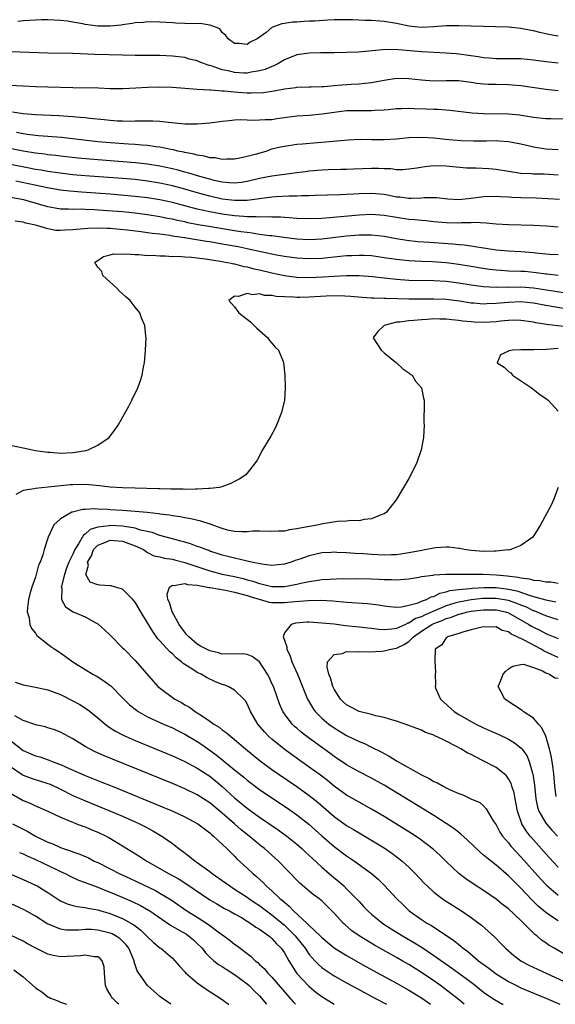
# Model space of a CAD drawing. Units: inches. Extents: x 2583000 to 2586000, y 1503000 to 1506000.
# Drawn here: x 2584062 to 2584149, y 1503000 to 1503158 of the extents above; entities that cross this region are included whole.
import ezdxf

# ---------------------------------------------------------------- set-up
doc = ezdxf.new("R2010")
doc.units = ezdxf.units.IN
doc.header["$MEASUREMENT"] = 0
doc.layers.add('LD25831503_2ft', color=103, linetype='Continuous')

msp = doc.modelspace()

# ---------------------------------------------------------------- linework, layer by layer
at = {"layer": 'LD25831503_2ft'}
for points, elevation in [([(2584149, 1503155.46), (2584147.68, 1503155.68), (2584147, 1503155.84), (2584146.03, 1503156.03), (2584145, 1503156.3), (2584144.39, 1503156.39), (2584143, 1503156.67), (2584141, 1503156.87), (2584138.94, 1503156.94), (2584137, 1503156.97), (2584133, 1503157.11), (2584131, 1503157.11), (2584129, 1503156.94), (2584127, 1503156.84), (2584125, 1503157.04), (2584123, 1503157.49), (2584121, 1503157.81), (2584119, 1503157.93), (2584117.95, 1503157.95), (2584115.96, 1503158.04), (2584115, 1503158.06), (2584113, 1503158.06), (2584111.98, 1503158.02), (2584109.87, 1503157.87), (2584109, 1503157.83), (2584108.19, 1503157.81), (2584107, 1503157.7), (2584106.32, 1503157.68), (2584105, 1503157.47), (2584104.57, 1503157.43), (2584103.41, 1503157), (2584103, 1503156.83), (2584102.05, 1503156.05), (2584100.6, 1503155), (2584099.51, 1503154.49), (2584099, 1503154.12), (2584097.73, 1503154.27), (2584097, 1503154.28), (2584095.97, 1503155), (2584095.57, 1503155.57), (2584095, 1503156.05), (2584094.6, 1503156.6), (2584093.68, 1503157), (2584093, 1503157.23), (2584091.47, 1503157.47), (2584090.6, 1503157.4), (2584089, 1503157.46), (2584087.55, 1503157.55), (2584087, 1503157.56), (2584085, 1503157.69), (2584083, 1503157.72), (2584082.36, 1503157.64), (2584081, 1503157.56), (2584080.55, 1503157.45), (2584079, 1503157.28), (2584078.77, 1503157.23), (2584077, 1503157.06), (2584075, 1503157.04), (2584073, 1503157.3), (2584072.6, 1503157.4), (2584071, 1503157.68), (2584070.16, 1503157.84), (2584069, 1503157.98), (2584068.01, 1503158.01), (2584067, 1503158.08), (2584065.96, 1503158.04), (2584065, 1503158.03), (2584064.05, 1503157.95), (2584063, 1503157.91), (2584062.18, 1503157.82)], 8900), ([(2584149, 1503151.13), (2584147, 1503151.31), (2584145, 1503151.59), (2584143, 1503151.81), (2584141, 1503151.81), (2584139, 1503151.78), (2584137.89, 1503151.89), (2584137, 1503151.97), (2584136.14, 1503152.13), (2584133, 1503152.56), (2584132.58, 1503152.58), (2584131, 1503152.73), (2584127, 1503152.93), (2584122.72, 1503153.28), (2584120.75, 1503153.25), (2584116.89, 1503152.89), (2584115, 1503152.8), (2584113, 1503152.77), (2584110.77, 1503152.77), (2584109, 1503152.72), (2584107, 1503152.42), (2584105, 1503151.62), (2584103.92, 1503151), (2584103.31, 1503150.69), (2584103, 1503150.59), (2584101.9, 1503150.1), (2584101, 1503149.85), (2584099.64, 1503149.64), (2584099, 1503149.5), (2584098.49, 1503149.51), (2584097, 1503149.6), (2584096.2, 1503149.8), (2584095, 1503150.06), (2584093.36, 1503150.64), (2584093, 1503150.73), (2584092.77, 1503150.77), (2584091.32, 1503151.32), (2584091, 1503151.47), (2584089.77, 1503151.77), (2584089, 1503152), (2584087, 1503152.25), (2584085, 1503152.33), (2584081, 1503152.33), (2584079, 1503152.37), (2584074.51, 1503152.51), (2584071, 1503152.64), (2584067, 1503152.71), (2584061, 1503152.9)], 8898), ([(2584059.63, 1503147.63), (2584063, 1503147.45), (2584065, 1503147.36), (2584067, 1503147.32), (2584071, 1503147.2), (2584075.13, 1503147.13), (2584077, 1503147.05), (2584079.02, 1503147.02), (2584081.13, 1503147.13), (2584083, 1503147.25), (2584085, 1503147.31), (2584087, 1503147.26), (2584089, 1503147.11), (2584091, 1503146.94), (2584093, 1503146.82), (2584093.17, 1503146.83), (2584095, 1503146.68), (2584095.32, 1503146.68), (2584097, 1503146.48), (2584097.54, 1503146.46), (2584099, 1503146.35), (2584099.68, 1503146.32), (2584101.62, 1503146.38), (2584103, 1503146.61), (2584103.35, 1503146.65), (2584105, 1503146.98), (2584106.81, 1503147.19), (2584107, 1503147.24), (2584109, 1503147.31), (2584109.3, 1503147.3), (2584111, 1503147.38), (2584111.38, 1503147.38), (2584113, 1503147.54), (2584113.56, 1503147.56), (2584115.72, 1503147.73), (2584117, 1503147.79), (2584117.92, 1503147.92), (2584119, 1503148.02), (2584121, 1503148.4), (2584123, 1503148.68), (2584125, 1503148.65), (2584127, 1503148.41), (2584128.31, 1503148.31), (2584129, 1503148.28), (2584131, 1503148.33), (2584132.32, 1503148.32), (2584133, 1503148.3), (2584135, 1503148.07), (2584135.92, 1503147.92), (2584137, 1503147.81), (2584137.75, 1503147.75), (2584139, 1503147.71), (2584141, 1503147.67), (2584141.64, 1503147.64), (2584143, 1503147.52), (2584147, 1503146.92), (2584149, 1503146.71)], 8896), ([(2584061.29, 1503143.29), (2584063, 1503143.03), (2584065, 1503142.86), (2584068.72, 1503142.72), (2584071, 1503142.56), (2584071.5, 1503142.5), (2584073, 1503142.38), (2584073.72, 1503142.28), (2584076.05, 1503142.05), (2584077, 1503141.93), (2584078.15, 1503141.85), (2584079, 1503141.82), (2584080.19, 1503141.81), (2584081, 1503141.84), (2584082.17, 1503141.83), (2584083, 1503141.87), (2584083.86, 1503141.86), (2584085, 1503141.77), (2584086.38, 1503141.62), (2584089, 1503141.37), (2584091, 1503141.34), (2584093, 1503141.51), (2584095, 1503141.78), (2584096.1, 1503141.9), (2584097, 1503141.98), (2584097.96, 1503142.04), (2584099, 1503142.03), (2584099.96, 1503141.96), (2584101, 1503141.99), (2584101.93, 1503142.07), (2584103, 1503142.08), (2584103.8, 1503142.2), (2584107, 1503142.63), (2584109, 1503142.78), (2584111.04, 1503142.96), (2584113, 1503143.25), (2584115, 1503143.48), (2584117.52, 1503143.52), (2584119, 1503143.48), (2584119.54, 1503143.54), (2584121, 1503143.6), (2584121.69, 1503143.69), (2584123, 1503143.82), (2584123.83, 1503143.83), (2584125, 1503143.88), (2584125.83, 1503143.83), (2584127.78, 1503143.78), (2584129, 1503143.73), (2584129.72, 1503143.72), (2584131.57, 1503143.57), (2584135.15, 1503143.15), (2584137, 1503143.02), (2584141, 1503142.96), (2584142.8, 1503142.8), (2584145, 1503142.45), (2584147, 1503142.21), (2584147.79, 1503142.21), (2584150.16, 1503142.16)], 8894), ([(2584149, 1503137.17), (2584147, 1503137.29), (2584145, 1503137.63), (2584144.17, 1503137.83), (2584143, 1503138.09), (2584141, 1503138.47), (2584139.44, 1503138.56), (2584139, 1503138.61), (2584137.43, 1503138.57), (2584137, 1503138.58), (2584135.43, 1503138.57), (2584133.34, 1503138.66), (2584130.86, 1503138.86), (2584129, 1503139.07), (2584127, 1503139.19), (2584125, 1503139.12), (2584123, 1503138.9), (2584121, 1503138.77), (2584119, 1503138.79), (2584117.17, 1503138.83), (2584115.26, 1503138.74), (2584111.59, 1503138.41), (2584110.29, 1503138.29), (2584107.88, 1503138.12), (2584107, 1503138.03), (2584105, 1503137.75), (2584104.38, 1503137.62), (2584102.78, 1503137.22), (2584102.16, 1503137), (2584100.5, 1503136.5), (2584099, 1503136.1), (2584097.83, 1503135.83), (2584097, 1503135.68), (2584095.68, 1503135.68), (2584095, 1503135.63), (2584093.88, 1503135.88), (2584093, 1503135.92), (2584092.17, 1503136.17), (2584091, 1503136.32), (2584090.49, 1503136.49), (2584089, 1503136.75), (2584088.81, 1503136.81), (2584087.85, 1503137), (2584087.18, 1503137.18), (2584086.77, 1503137.23), (2584085, 1503137.6), (2584084.33, 1503137.67), (2584083, 1503137.86), (2584082.08, 1503137.92), (2584081, 1503138.02), (2584079.92, 1503138.08), (2584077, 1503138.3), (2584075, 1503138.49), (2584069.16, 1503139.16), (2584065.46, 1503139.46), (2584065, 1503139.48), (2584063.67, 1503139.67), (2584063, 1503139.74), (2584061.96, 1503139.96)], 8892), ([(2584149, 1503133.14), (2584146.73, 1503133.27), (2584145, 1503133.28), (2584144.69, 1503133.31), (2584143, 1503133.39), (2584139, 1503134.04), (2584137.86, 1503134.14), (2584135.75, 1503134.25), (2584135, 1503134.22), (2584134.24, 1503134.24), (2584131.51, 1503134.49), (2584131, 1503134.55), (2584129, 1503134.6), (2584127.54, 1503134.46), (2584126.25, 1503134.25), (2584125, 1503134.06), (2584124.02, 1503133.98), (2584123, 1503134), (2584122.12, 1503134.12), (2584121, 1503134.13), (2584120.18, 1503134.18), (2584119, 1503134.19), (2584116.11, 1503134.11), (2584115, 1503134.05), (2584114.04, 1503134.04), (2584112.04, 1503133.96), (2584111, 1503133.93), (2584109, 1503133.75), (2584108.33, 1503133.67), (2584106.57, 1503133.43), (2584105, 1503133.24), (2584103, 1503132.97), (2584101, 1503132.58), (2584099, 1503132.09), (2584098.06, 1503131.94), (2584097, 1503131.83), (2584096.12, 1503131.88), (2584095, 1503132), (2584093.72, 1503132.28), (2584093, 1503132.46), (2584092.58, 1503132.58), (2584091.01, 1503133), (2584089.49, 1503133.49), (2584089, 1503133.61), (2584087.92, 1503133.92), (2584087, 1503134.15), (2584085, 1503134.59), (2584083, 1503134.9), (2584081.09, 1503135.09), (2584073.67, 1503135.67), (2584071.85, 1503135.85), (2584069, 1503136.15), (2584068.26, 1503136.26), (2584067, 1503136.38), (2584066.47, 1503136.47), (2584065, 1503136.63), (2584063, 1503136.95), (2584059, 1503137.77)], 8890), ([(2584149.2, 1503129.2), (2584147.34, 1503129.34), (2584145.44, 1503129.44), (2584143, 1503129.49), (2584141.54, 1503129.54), (2584141, 1503129.59), (2584139.65, 1503129.65), (2584139, 1503129.71), (2584137, 1503129.64), (2584135, 1503129.35), (2584133, 1503129.16), (2584131.28, 1503129.28), (2584129.47, 1503129.47), (2584129, 1503129.5), (2584127.47, 1503129.47), (2584127, 1503129.42), (2584125.4, 1503129.4), (2584125, 1503129.36), (2584123.57, 1503129.57), (2584123, 1503129.61), (2584121.85, 1503129.85), (2584121, 1503130), (2584119, 1503130.19), (2584117, 1503130.15), (2584116.08, 1503130.08), (2584115, 1503130.04), (2584113.98, 1503129.98), (2584109.87, 1503129.87), (2584109, 1503129.82), (2584107.79, 1503129.79), (2584107, 1503129.73), (2584105.73, 1503129.73), (2584103.63, 1503129.63), (2584103, 1503129.58), (2584099, 1503129.05), (2584097, 1503129.03), (2584095, 1503129.29), (2584093, 1503129.74), (2584092, 1503130), (2584090.43, 1503130.43), (2584089, 1503130.85), (2584087, 1503131.41), (2584085, 1503131.86), (2584083, 1503132.18), (2584081, 1503132.4), (2584079, 1503132.57), (2584073, 1503133), (2584071, 1503133.18), (2584068.52, 1503133.48), (2584067, 1503133.72), (2584065.91, 1503133.91), (2584065, 1503134.05), (2584063.72, 1503134.28), (2584059, 1503135.23)], 8888), ([(2584149, 1503124.75), (2584147.09, 1503124.91), (2584145, 1503125.05), (2584141, 1503125.13), (2584139, 1503125.28), (2584137.43, 1503125.43), (2584135.5, 1503125.5), (2584135, 1503125.47), (2584133.46, 1503125.46), (2584133, 1503125.43), (2584131, 1503125.48), (2584129, 1503125.65), (2584127.77, 1503125.77), (2584127, 1503125.83), (2584125.95, 1503125.95), (2584125, 1503126.03), (2584123, 1503126.33), (2584121, 1503126.66), (2584119, 1503126.8), (2584117, 1503126.72), (2584112.25, 1503126.25), (2584111, 1503126.17), (2584109, 1503126.1), (2584107, 1503126.18), (2584105.75, 1503126.25), (2584104.38, 1503126.38), (2584103, 1503126.4), (2584102.44, 1503126.44), (2584101, 1503126.39), (2584100.44, 1503126.44), (2584099, 1503126.43), (2584098.5, 1503126.5), (2584097, 1503126.6), (2584095, 1503126.87), (2584093, 1503127.23), (2584091, 1503127.68), (2584087, 1503128.72), (2584085, 1503129.16), (2584083, 1503129.48), (2584081, 1503129.71), (2584079.83, 1503129.83), (2584077, 1503130.06), (2584072.38, 1503130.38), (2584070.53, 1503130.53), (2584069, 1503130.73), (2584066.9, 1503131.1), (2584061.84, 1503132.16)], 8886), ([(2584149, 1503120.32), (2584147.6, 1503120.4), (2584147, 1503120.44), (2584145.39, 1503120.61), (2584145, 1503120.66), (2584143, 1503120.83), (2584141, 1503120.91), (2584139, 1503121.06), (2584137.34, 1503121.34), (2584137, 1503121.38), (2584135.64, 1503121.64), (2584135, 1503121.71), (2584133.88, 1503121.88), (2584133, 1503121.94), (2584132.04, 1503122.04), (2584128.29, 1503122.29), (2584126.44, 1503122.44), (2584124.65, 1503122.65), (2584123, 1503122.92), (2584121, 1503123.29), (2584119, 1503123.5), (2584117.51, 1503123.51), (2584117, 1503123.49), (2584115, 1503123.32), (2584111, 1503122.86), (2584109, 1503122.76), (2584107, 1503122.86), (2584104.88, 1503123.12), (2584103, 1503123.38), (2584102.6, 1503123.4), (2584101, 1503123.62), (2584099.83, 1503123.83), (2584099, 1503123.9), (2584097.97, 1503124.03), (2584097, 1503124.2), (2584092.86, 1503124.86), (2584091.16, 1503125.16), (2584089.49, 1503125.49), (2584089, 1503125.61), (2584087.84, 1503125.84), (2584087, 1503126.05), (2584086.19, 1503126.19), (2584085, 1503126.45), (2584083, 1503126.76), (2584081, 1503127), (2584079, 1503127.21), (2584076.59, 1503127.41), (2584074.45, 1503127.55), (2584073, 1503127.6), (2584072.36, 1503127.64), (2584071, 1503127.63), (2584070.32, 1503127.68), (2584069, 1503127.69), (2584068.16, 1503127.84), (2584067, 1503128.02), (2584063.68, 1503129), (2584063.14, 1503129.14), (2584061, 1503129.56)], 8884), ([(2584149, 1503117.01), (2584147.22, 1503117.22), (2584147, 1503117.23), (2584145.45, 1503117.45), (2584143.63, 1503117.63), (2584143, 1503117.68), (2584141, 1503117.73), (2584139.79, 1503117.79), (2584139, 1503117.85), (2584137.98, 1503117.98), (2584136.26, 1503118.26), (2584135, 1503118.48), (2584133, 1503118.79), (2584131, 1503119.03), (2584128.81, 1503119.19), (2584127, 1503119.25), (2584125, 1503119.35), (2584123, 1503119.56), (2584121, 1503119.87), (2584119, 1503120.15), (2584117.8, 1503120.2), (2584117, 1503120.25), (2584115.82, 1503120.18), (2584115, 1503120.15), (2584113.96, 1503120.04), (2584111, 1503119.76), (2584109, 1503119.67), (2584107, 1503119.77), (2584105, 1503120.06), (2584103.71, 1503120.29), (2584101.2, 1503120.8), (2584099.24, 1503121.24), (2584099, 1503121.28), (2584097.59, 1503121.59), (2584095, 1503122.07), (2584093, 1503122.4), (2584092.47, 1503122.47), (2584088.95, 1503123.05), (2584087, 1503123.35), (2584086.58, 1503123.42), (2584085, 1503123.64), (2584083.77, 1503123.77), (2584083, 1503123.89), (2584081.98, 1503124.02), (2584079.72, 1503124.28), (2584077.5, 1503124.5), (2584077, 1503124.54), (2584076.54, 1503124.54), (2584075, 1503124.62), (2584073.42, 1503124.58), (2584071.58, 1503124.42), (2584071, 1503124.33), (2584069.72, 1503124.28), (2584069, 1503124.22), (2584068.26, 1503124.26), (2584067, 1503124.48), (2584065.38, 1503125), (2584065, 1503125.1), (2584063.44, 1503125.44), (2584063, 1503125.6), (2584061.72, 1503125.72)], 8882), ([(2584061, 1503089.75), (2584063, 1503089.35), (2584064.52, 1503089), (2584065, 1503088.92), (2584067, 1503088.65), (2584067.37, 1503088.63), (2584069, 1503088.51), (2584071, 1503088.6), (2584071.37, 1503088.63), (2584073.09, 1503088.91), (2584073.44, 1503089), (2584075, 1503089.79), (2584076.83, 1503091), (2584077.77, 1503092.23), (2584078.27, 1503093), (2584079.97, 1503096.03), (2584080.47, 1503097), (2584081.44, 1503099), (2584081.87, 1503100.13), (2584082.13, 1503101), (2584082.36, 1503102.36), (2584082.49, 1503103), (2584082.66, 1503105), (2584082.76, 1503107), (2584082.75, 1503107.25), (2584082.57, 1503109), (2584082.06, 1503110.06), (2584081.78, 1503111), (2584081, 1503111.92), (2584080.21, 1503113), (2584079.56, 1503113.56), (2584079, 1503114.07), (2584078.5, 1503114.5), (2584078.04, 1503115), (2584075.84, 1503117), (2584075.63, 1503117.63), (2584075, 1503118.36), (2584074.76, 1503118.76), (2584074.55, 1503119), (2584074.75, 1503119.25), (2584075, 1503119.41), (2584075.92, 1503120.08), (2584077, 1503120.31), (2584077.52, 1503120.48), (2584079, 1503120.45), (2584079.49, 1503120.51), (2584081, 1503120.37), (2584081.61, 1503120.39), (2584083, 1503120.24), (2584083.74, 1503120.26), (2584085, 1503120.15), (2584085.82, 1503120.18), (2584087, 1503120.09), (2584087.9, 1503120.1), (2584089, 1503119.99), (2584090.05, 1503119.95), (2584091, 1503119.83), (2584092.3, 1503119.7), (2584094.66, 1503119.34), (2584096.44, 1503119), (2584096.89, 1503118.89), (2584097, 1503118.87), (2584098.47, 1503118.47), (2584099, 1503118.38), (2584100.09, 1503118.09), (2584101, 1503117.9), (2584103, 1503117.45), (2584105, 1503117.04), (2584107, 1503116.76), (2584109, 1503116.69), (2584111.22, 1503116.78), (2584113, 1503116.9), (2584115, 1503117.02), (2584117, 1503117.02), (2584119.15, 1503116.85), (2584121, 1503116.62), (2584123, 1503116.4), (2584125, 1503116.27), (2584129, 1503116.22), (2584131, 1503116.09), (2584133, 1503115.83), (2584135, 1503115.51), (2584137, 1503115.24), (2584139, 1503115.14), (2584140.83, 1503115.17), (2584141.16, 1503115.16), (2584143, 1503115.17), (2584145, 1503115.02), (2584148.51, 1503114.51), (2584150.23, 1503114.23)], 8880), ([(2584150.41, 1503111.59), (2584147, 1503112.17), (2584145, 1503112.55), (2584143, 1503112.76), (2584141, 1503112.7), (2584139, 1503112.5), (2584137.54, 1503112.46), (2584137, 1503112.42), (2584135.43, 1503112.57), (2584135, 1503112.59), (2584133.12, 1503112.88), (2584131, 1503113.15), (2584129, 1503113.24), (2584125, 1503113.2), (2584121.31, 1503113.31), (2584121, 1503113.33), (2584119.35, 1503113.35), (2584119, 1503113.39), (2584117.47, 1503113.47), (2584115.65, 1503113.65), (2584113.74, 1503113.74), (2584111.7, 1503113.7), (2584109, 1503113.55), (2584107.49, 1503113.49), (2584107, 1503113.49), (2584106.44, 1503113.56), (2584105, 1503113.58), (2584103.66, 1503113.66), (2584103, 1503113.81), (2584101.82, 1503113.82), (2584101, 1503114.05), (2584099.89, 1503113.9), (2584099, 1503114.12), (2584097.63, 1503113.63), (2584097, 1503113.7), (2584096.04, 1503113), (2584097, 1503111.99), (2584097.69, 1503111), (2584099.56, 1503109.56), (2584100.12, 1503109), (2584100.54, 1503108.54), (2584102.35, 1503107), (2584102.58, 1503106.58), (2584103, 1503106.13), (2584103.5, 1503105.5), (2584104.06, 1503105), (2584104.78, 1503103.22), (2584104.86, 1503103), (2584105.09, 1503101), (2584105.14, 1503099), (2584105, 1503097), (2584104.53, 1503095), (2584103.74, 1503093), (2584103.5, 1503092.5), (2584102.79, 1503091.21), (2584101.5, 1503089), (2584100.61, 1503087.39), (2584100.36, 1503087), (2584099, 1503085.27), (2584098.77, 1503085), (2584097.71, 1503084.29), (2584097, 1503083.96), (2584096.4, 1503083.6), (2584094.92, 1503083.08), (2584094.56, 1503083), (2584093, 1503082.8), (2584092.82, 1503082.82), (2584091, 1503082.7), (2584090.73, 1503082.73), (2584089, 1503082.68), (2584088.71, 1503082.71), (2584087, 1503082.71), (2584086.73, 1503082.73), (2584085, 1503082.75), (2584084.77, 1503082.77), (2584081, 1503082.85), (2584079, 1503082.91), (2584077, 1503083.04), (2584075.26, 1503083.26), (2584074.72, 1503083.28), (2584073, 1503083.45), (2584071, 1503083.43), (2584070.59, 1503083.41), (2584067.02, 1503083.02), (2584065, 1503082.84), (2584064.76, 1503082.76), (2584063, 1503082.49), (2584061.85, 1503081.85)], 8878), ([(2584150.73, 1503108.73), (2584147.14, 1503109.14), (2584145.42, 1503109.42), (2584145, 1503109.52), (2584143, 1503109.81), (2584141.84, 1503109.84), (2584141, 1503109.81), (2584139.7, 1503109.7), (2584139, 1503109.6), (2584137, 1503109.46), (2584135.51, 1503109.51), (2584135, 1503109.55), (2584133.68, 1503109.68), (2584133, 1503109.79), (2584131.88, 1503109.88), (2584131, 1503109.99), (2584129.99, 1503109.99), (2584129, 1503110.03), (2584127.95, 1503109.95), (2584127, 1503109.91), (2584125.78, 1503109.78), (2584125, 1503109.74), (2584123.52, 1503109.52), (2584123, 1503109.5), (2584121.02, 1503109), (2584119.99, 1503108.01), (2584119.26, 1503107), (2584119.93, 1503105.93), (2584120.54, 1503105), (2584121, 1503104.6), (2584123.03, 1503103), (2584124.02, 1503102.02), (2584125, 1503101.36), (2584125.19, 1503101.19), (2584125.5, 1503101), (2584126.06, 1503100.06), (2584127.03, 1503099), (2584127.33, 1503097.33), (2584127.44, 1503097), (2584127.45, 1503096.55), (2584127.41, 1503093.41), (2584127.43, 1503093), (2584127.36, 1503091), (2584126.97, 1503089), (2584126.27, 1503087), (2584125.33, 1503085), (2584125, 1503084.41), (2584122.96, 1503081), (2584121.39, 1503079), (2584121, 1503078.76), (2584120.64, 1503078.64), (2584119, 1503077.93), (2584117.82, 1503077.82), (2584117, 1503077.62), (2584115.66, 1503077.66), (2584115, 1503077.57), (2584113.54, 1503077.54), (2584111.16, 1503077.16), (2584110.53, 1503077), (2584107.53, 1503076.47), (2584107, 1503076.32), (2584105.83, 1503076.17), (2584105, 1503075.97), (2584104.04, 1503075.96), (2584103, 1503075.89), (2584101, 1503075.95), (2584099.94, 1503075.94), (2584099, 1503075.87), (2584098.15, 1503075.85), (2584097, 1503075.91), (2584095.85, 1503076.15), (2584095, 1503076.37), (2584093.07, 1503077.07), (2584091.58, 1503077.58), (2584089.96, 1503077.96), (2584089, 1503078.12), (2584088.27, 1503078.27), (2584087, 1503078.42), (2584086.52, 1503078.52), (2584085, 1503078.69), (2584084.75, 1503078.75), (2584082.95, 1503078.95), (2584081, 1503079.12), (2584079, 1503079.26), (2584077, 1503079.38), (2584076.57, 1503079.43), (2584075, 1503079.48), (2584074.47, 1503079.53), (2584073, 1503079.43), (2584072.58, 1503079.42), (2584070.96, 1503079.04), (2584070.83, 1503079), (2584069, 1503077.94), (2584067.95, 1503077), (2584067.04, 1503075), (2584066.39, 1503073), (2584066.16, 1503072.16), (2584065.73, 1503071), (2584065.48, 1503070.52), (2584065.12, 1503069), (2584065, 1503068.6), (2584064.43, 1503067), (2584064.09, 1503065.91), (2584063.87, 1503065), (2584063.7, 1503063.7), (2584063.67, 1503063), (2584063.96, 1503062.04), (2584064.08, 1503061), (2584064.34, 1503060.34), (2584065, 1503059.59), (2584065.22, 1503059.22), (2584067, 1503057.82), (2584067.45, 1503057.45), (2584068.1, 1503057), (2584069, 1503056.44), (2584070.99, 1503055), (2584073, 1503053.77), (2584074.21, 1503053), (2584074.72, 1503052.72), (2584075.96, 1503051.96), (2584077, 1503051.19), (2584077.11, 1503051.11), (2584079, 1503049.23), (2584079.21, 1503049), (2584080.1, 1503048.1), (2584081.2, 1503047.2), (2584081.52, 1503047), (2584083, 1503046.18), (2584085.54, 1503045), (2584087, 1503044.37), (2584087.9, 1503043.9), (2584089, 1503043.37), (2584091, 1503042.17), (2584091.7, 1503041.7), (2584094.05, 1503040.05), (2584095.16, 1503039.16), (2584097, 1503037.62), (2584098.45, 1503036.45), (2584099, 1503035.98), (2584101, 1503034.5), (2584103, 1503033.14), (2584105.48, 1503031.48), (2584107, 1503030.41), (2584108.9, 1503028.9), (2584109.97, 1503027.96), (2584111, 1503027.03), (2584113, 1503025.32), (2584115, 1503023.84), (2584116.27, 1503023), (2584119.01, 1503021), (2584120.07, 1503020.07), (2584121.08, 1503019.08), (2584123.01, 1503017), (2584124.01, 1503016.01), (2584125.07, 1503015), (2584127, 1503013.63), (2584127.97, 1503013), (2584128.63, 1503012.63), (2584132.24, 1503010.24), (2584133, 1503009.58), (2584133.34, 1503009.34), (2584133.7, 1503009), (2584134.46, 1503008.46), (2584136.21, 1503007), (2584137.82, 1503005.82), (2584139, 1503004.88), (2584141, 1503003.64), (2584142.28, 1503003), (2584143, 1503002.67), (2584146.98, 1503000.98), (2584149.27, 1503000)], 8876), ([(2584149, 1503105.28), (2584147.13, 1503105.13), (2584145.07, 1503105.07), (2584143, 1503105.06), (2584141.63, 1503105), (2584141.06, 1503104.94), (2584141, 1503104.89), (2584139.74, 1503104.26), (2584139.19, 1503103), (2584140.3, 1503102.3), (2584141, 1503101.6), (2584141.37, 1503101.37), (2584141.63, 1503101), (2584142.48, 1503100.48), (2584144.7, 1503099), (2584145.97, 1503097.97), (2584147.15, 1503097.15), (2584147.38, 1503097), (2584149, 1503095.22)], 8874), ([(2584149, 1503083), (2584148.26, 1503081), (2584147.84, 1503080.16), (2584146.14, 1503077), (2584145.73, 1503076.27), (2584144.91, 1503075), (2584143, 1503073.68), (2584141.4, 1503073), (2584141.06, 1503072.94), (2584140.95, 1503072.95), (2584139, 1503072.76), (2584138.78, 1503072.78), (2584137, 1503072.71), (2584135, 1503072.85), (2584133.87, 1503073), (2584133.17, 1503073.17), (2584133, 1503073.18), (2584131.4, 1503073.4), (2584131, 1503073.39), (2584129.29, 1503073.29), (2584129, 1503073.24), (2584127.85, 1503073), (2584126.83, 1503072.83), (2584125, 1503072.46), (2584123.73, 1503072.27), (2584123, 1503072.19), (2584122.18, 1503072.18), (2584121, 1503072.13), (2584119, 1503072.21), (2584117.69, 1503072.31), (2584116.36, 1503072.36), (2584115, 1503072.47), (2584113.44, 1503072.56), (2584113, 1503072.57), (2584112.53, 1503072.53), (2584111, 1503072.47), (2584109, 1503072.03), (2584107.49, 1503071.49), (2584106.75, 1503071.25), (2584106.06, 1503071), (2584105, 1503070.67), (2584103.51, 1503070.49), (2584103, 1503070.46), (2584101.35, 1503070.65), (2584099.72, 1503071), (2584099, 1503071.17), (2584098.8, 1503071.2), (2584097, 1503071.63), (2584095.92, 1503071.92), (2584095, 1503072.13), (2584094.35, 1503072.35), (2584093, 1503072.78), (2584092.84, 1503072.84), (2584092.36, 1503073), (2584091.4, 1503073.4), (2584091, 1503073.52), (2584089.93, 1503073.93), (2584089, 1503074.18), (2584088.37, 1503074.37), (2584087, 1503074.71), (2584085, 1503075.27), (2584083.74, 1503075.74), (2584081.85, 1503076.15), (2584081, 1503076.43), (2584079.31, 1503076.7), (2584079, 1503076.77), (2584077, 1503076.87), (2584076.82, 1503076.82), (2584075, 1503076.6), (2584073.78, 1503076.22), (2584073, 1503075.48), (2584072.69, 1503075.31), (2584071.92, 1503073.92), (2584071.31, 1503073), (2584071, 1503072.29), (2584070.37, 1503071), (2584069.99, 1503070.01), (2584069.63, 1503069), (2584069.15, 1503067.15), (2584069.14, 1503067), (2584069.21, 1503066.79), (2584069.2, 1503065), (2584069.83, 1503063.83), (2584071.04, 1503063.04), (2584073, 1503062.22), (2584074.81, 1503061.19), (2584075, 1503061.1), (2584075.13, 1503061), (2584076.11, 1503060.11), (2584077, 1503059.25), (2584079, 1503057.26), (2584079.23, 1503057), (2584081, 1503055.22), (2584083.88, 1503051.88), (2584084.68, 1503051), (2584084.85, 1503050.85), (2584087.4, 1503049), (2584088.45, 1503048.45), (2584089, 1503048.1), (2584089.72, 1503047.72), (2584090.67, 1503047), (2584091, 1503046.8), (2584091.65, 1503046.35), (2584093, 1503045.48), (2584093.66, 1503045), (2584094.5, 1503044.5), (2584095, 1503044.09), (2584095.66, 1503043.66), (2584096.38, 1503043), (2584097, 1503042.52), (2584098.73, 1503041), (2584099.98, 1503039.98), (2584101.09, 1503039.09), (2584103, 1503037.7), (2584103.98, 1503037), (2584107, 1503034.95), (2584109, 1503033.52), (2584110.4, 1503032.4), (2584113, 1503030.18), (2584115, 1503028.73), (2584116.09, 1503028.09), (2584117, 1503027.52), (2584118.59, 1503026.59), (2584121, 1503025.1), (2584122.26, 1503024.26), (2584123.41, 1503023.41), (2584123.92, 1503023), (2584125, 1503022.01), (2584126.03, 1503021), (2584127.47, 1503019.47), (2584127.95, 1503019), (2584129, 1503018.03), (2584130.33, 1503017), (2584130.72, 1503016.72), (2584133.43, 1503015), (2584135, 1503013.93), (2584136.29, 1503013), (2584136.69, 1503012.69), (2584138.8, 1503010.8), (2584139.78, 1503009.78), (2584140.5, 1503009), (2584141.85, 1503007.85), (2584142.99, 1503007), (2584144.3, 1503006.3), (2584145.65, 1503005.65), (2584151.37, 1503003)], 8874), ([(2584150.03, 1503008.03), (2584148.34, 1503009), (2584147.5, 1503009.5), (2584147, 1503009.86), (2584146.32, 1503010.32), (2584145.54, 1503011), (2584145.22, 1503011.22), (2584143, 1503013.43), (2584141, 1503015.32), (2584140.04, 1503016.04), (2584139, 1503016.89), (2584137, 1503018.26), (2584135.34, 1503019.34), (2584134.15, 1503020.15), (2584133.03, 1503021), (2584131, 1503022.91), (2584129.96, 1503023.96), (2584128.92, 1503024.92), (2584126.64, 1503026.64), (2584125.43, 1503027.43), (2584121, 1503030.16), (2584119, 1503031.35), (2584117, 1503032.45), (2584115, 1503033.59), (2584113, 1503035.03), (2584111.92, 1503035.92), (2584110.79, 1503036.79), (2584109, 1503038.09), (2584107.28, 1503039.28), (2584106.11, 1503040.11), (2584104.9, 1503041), (2584103, 1503042.56), (2584102.5, 1503043), (2584101.77, 1503043.77), (2584100.74, 1503045), (2584099.56, 1503047), (2584099.4, 1503047.4), (2584099, 1503048.26), (2584098.72, 1503048.72), (2584098.49, 1503049), (2584097, 1503050.42), (2584095.97, 1503051), (2584095.28, 1503051.28), (2584095, 1503051.36), (2584093.83, 1503051.83), (2584092.46, 1503052.46), (2584091.6, 1503053), (2584091, 1503053.29), (2584090.12, 1503053.88), (2584088.74, 1503054.74), (2584088.48, 1503055), (2584087.62, 1503055.62), (2584087, 1503056.25), (2584086.58, 1503056.58), (2584085, 1503058.36), (2584084.68, 1503058.68), (2584083.84, 1503059.84), (2584083, 1503061.25), (2584081.92, 1503063), (2584081, 1503064.56), (2584080.64, 1503065), (2584079, 1503066.63), (2584077.86, 1503067), (2584077.18, 1503067.18), (2584077, 1503067.18), (2584075.31, 1503067.31), (2584075, 1503067.37), (2584073.78, 1503067.78), (2584073.09, 1503069), (2584073.51, 1503070.49), (2584073.37, 1503071), (2584073.98, 1503072.02), (2584074.34, 1503073), (2584075, 1503073.7), (2584076.16, 1503074.16), (2584077, 1503074.54), (2584079, 1503074.35), (2584080, 1503074), (2584081, 1503073.59), (2584082.33, 1503073), (2584083, 1503072.55), (2584084.01, 1503072.01), (2584085, 1503071.86), (2584085.65, 1503071.65), (2584087, 1503071.46), (2584087.35, 1503071.35), (2584089, 1503070.95), (2584093, 1503069.6), (2584095, 1503069.07), (2584097, 1503068.66), (2584098.35, 1503068.35), (2584099, 1503068.17), (2584099.93, 1503067.93), (2584101, 1503067.56), (2584101.48, 1503067.48), (2584103, 1503067.08), (2584105, 1503067.08), (2584107, 1503067.46), (2584107.61, 1503067.61), (2584109, 1503067.89), (2584110.07, 1503068.07), (2584111, 1503068.18), (2584112.28, 1503068.28), (2584114.34, 1503068.34), (2584115, 1503068.33), (2584116.34, 1503068.34), (2584119, 1503068.29), (2584120.24, 1503068.24), (2584121, 1503068.19), (2584122.18, 1503068.18), (2584123, 1503068.14), (2584124.27, 1503068.27), (2584125, 1503068.32), (2584126.59, 1503068.59), (2584127, 1503068.67), (2584128.91, 1503068.91), (2584129, 1503068.93), (2584130.96, 1503069.04), (2584132.93, 1503069.07), (2584134.93, 1503069.07), (2584136.95, 1503069.05), (2584139, 1503068.96), (2584140.79, 1503068.79), (2584142.58, 1503068.58), (2584143, 1503068.45), (2584144.32, 1503068.32), (2584145, 1503068.11), (2584146.05, 1503068.05), (2584147, 1503067.82), (2584147.81, 1503067.81), (2584149, 1503067.63)], 8872), ([(2584149, 1503013.39), (2584147.77, 1503014.23), (2584147, 1503014.74), (2584145.78, 1503015.78), (2584144.78, 1503016.78), (2584143, 1503018.66), (2584141.81, 1503019.81), (2584141, 1503020.65), (2584139, 1503022.36), (2584137.5, 1503023.5), (2584137, 1503023.97), (2584136.43, 1503024.43), (2584134.39, 1503026.39), (2584133.34, 1503027.34), (2584133, 1503027.59), (2584132.21, 1503028.21), (2584131, 1503029.04), (2584129, 1503030.3), (2584127.33, 1503031.33), (2584121, 1503035.19), (2584119, 1503036.33), (2584117, 1503037.35), (2584115, 1503038.44), (2584113, 1503039.79), (2584112.31, 1503040.31), (2584109.97, 1503041.97), (2584108.59, 1503043), (2584107.7, 1503043.7), (2584107, 1503044.32), (2584106.63, 1503044.63), (2584106.25, 1503045), (2584105, 1503046.63), (2584104.75, 1503047), (2584104.22, 1503048.22), (2584103.23, 1503051), (2584103, 1503051.53), (2584102.53, 1503052.53), (2584102.26, 1503053), (2584101, 1503054.99), (2584099.84, 1503055.84), (2584099, 1503056.16), (2584098.26, 1503056.26), (2584097, 1503056.19), (2584096.27, 1503056.27), (2584095, 1503056.22), (2584094.42, 1503056.42), (2584093, 1503056.74), (2584091.52, 1503057.52), (2584091, 1503057.82), (2584089.62, 1503059), (2584089.32, 1503059.32), (2584088.44, 1503060.44), (2584088.06, 1503061), (2584086.98, 1503063), (2584086.51, 1503064.51), (2584086.26, 1503065), (2584086.13, 1503065.87), (2584086.55, 1503067), (2584087, 1503067.29), (2584087.24, 1503067.24), (2584089, 1503067.58), (2584089.42, 1503067.42), (2584091, 1503067.31), (2584091.23, 1503067.23), (2584092.64, 1503067), (2584092.92, 1503066.92), (2584093.08, 1503066.92), (2584095.52, 1503066.48), (2584097, 1503066.18), (2584099, 1503065.63), (2584099.47, 1503065.47), (2584102.56, 1503064.56), (2584103, 1503064.52), (2584104.49, 1503064.49), (2584105, 1503064.51), (2584106.68, 1503064.68), (2584108.85, 1503064.85), (2584110.87, 1503064.87), (2584112.77, 1503064.77), (2584115, 1503064.58), (2584118.33, 1503064.33), (2584120.12, 1503064.12), (2584121, 1503063.97), (2584121.87, 1503063.87), (2584123, 1503063.77), (2584123.82, 1503063.82), (2584125, 1503064.08), (2584126.48, 1503064.48), (2584127, 1503064.7), (2584127.83, 1503065), (2584128.59, 1503065.41), (2584129, 1503065.5), (2584129.98, 1503066.02), (2584131, 1503066.21), (2584131.58, 1503066.42), (2584133, 1503066.61), (2584134.77, 1503066.77), (2584135.17, 1503066.83), (2584137.08, 1503066.92), (2584139, 1503066.9), (2584141, 1503066.64), (2584142.36, 1503066.36), (2584144.33, 1503065.67), (2584145, 1503065.5), (2584147, 1503064.92), (2584148.62, 1503064.62)], 8870), ([(2584149, 1503061.75), (2584147.95, 1503062.05), (2584147, 1503062.36), (2584145.52, 1503063), (2584145.15, 1503063.15), (2584145, 1503063.19), (2584143.79, 1503063.79), (2584143, 1503064.07), (2584142.36, 1503064.36), (2584141, 1503064.82), (2584139, 1503065.18), (2584136.85, 1503065.15), (2584135, 1503064.94), (2584133, 1503064.59), (2584132.38, 1503064.38), (2584131, 1503063.98), (2584128.76, 1503063), (2584127.51, 1503062.49), (2584127, 1503062.23), (2584126.08, 1503061.92), (2584125, 1503061.21), (2584124.82, 1503061.18), (2584124.45, 1503061), (2584123, 1503060.35), (2584122.22, 1503060.22), (2584121, 1503060.15), (2584120.19, 1503060.19), (2584119, 1503060.34), (2584118.4, 1503060.4), (2584117, 1503060.57), (2584114.8, 1503060.79), (2584113, 1503061.01), (2584111, 1503061.22), (2584109, 1503061.33), (2584108.67, 1503061.33), (2584106.8, 1503061.2), (2584106.08, 1503061), (2584105, 1503059.63), (2584104.81, 1503059), (2584105, 1503058.44), (2584105.41, 1503057.41), (2584105.4, 1503057), (2584105.92, 1503055.92), (2584106.21, 1503055), (2584107.09, 1503053), (2584107.66, 1503051.66), (2584108.73, 1503049), (2584108.82, 1503048.82), (2584109.55, 1503047.55), (2584109.94, 1503047), (2584111, 1503045.95), (2584112.13, 1503045), (2584113, 1503044.38), (2584115, 1503043.16), (2584117, 1503042.18), (2584117.85, 1503041.85), (2584119, 1503041.3), (2584120.54, 1503040.54), (2584121, 1503040.28), (2584121.85, 1503039.85), (2584123, 1503039.11), (2584127, 1503036.82), (2584128.27, 1503036.27), (2584129, 1503035.78), (2584129.58, 1503035.58), (2584130.51, 1503035), (2584130.85, 1503034.85), (2584131, 1503034.75), (2584131.53, 1503034.47), (2584133, 1503033.86), (2584133.65, 1503033.65), (2584134.94, 1503033), (2584136.39, 1503032.39), (2584137, 1503031.85), (2584137.41, 1503031.41), (2584138.56, 1503029.44), (2584139, 1503028.81), (2584139.63, 1503027.63), (2584140.03, 1503027), (2584141, 1503025.9), (2584141.39, 1503025.39), (2584142.35, 1503024.35), (2584143, 1503023.69), (2584146.17, 1503020.17), (2584147.14, 1503019.14), (2584149, 1503017.5)], 8868), ([(2584149, 1503022.01), (2584147.56, 1503023.56), (2584145, 1503026.43), (2584144.51, 1503027), (2584143.85, 1503027.85), (2584143.17, 1503029), (2584142.48, 1503031), (2584142.09, 1503033), (2584141.93, 1503033.93), (2584141.56, 1503035), (2584141.44, 1503035.44), (2584141, 1503036.18), (2584140.67, 1503036.67), (2584140.3, 1503037), (2584139, 1503038.02), (2584137.06, 1503039.06), (2584135.72, 1503039.72), (2584135, 1503040.11), (2584134.39, 1503040.39), (2584133.37, 1503041), (2584132.54, 1503041.46), (2584131, 1503042.23), (2584129.41, 1503043), (2584129.12, 1503043.12), (2584129, 1503043.2), (2584127.66, 1503043.66), (2584127, 1503044.01), (2584126.26, 1503044.26), (2584124.84, 1503044.84), (2584123, 1503045.46), (2584122.4, 1503045.6), (2584121, 1503046.05), (2584119.69, 1503046.31), (2584119, 1503046.52), (2584117, 1503047.02), (2584115.69, 1503047.69), (2584115, 1503048.08), (2584114.5, 1503048.5), (2584114.01, 1503049), (2584113, 1503050.59), (2584112.8, 1503051), (2584112.4, 1503052.4), (2584112.13, 1503053), (2584111.85, 1503054.15), (2584111.92, 1503055), (2584113, 1503056.18), (2584114.34, 1503056.34), (2584115, 1503056.62), (2584116.57, 1503056.57), (2584117, 1503056.64), (2584118.59, 1503056.59), (2584120.71, 1503056.71), (2584121, 1503056.74), (2584122.09, 1503057), (2584123, 1503057.18), (2584124.25, 1503057.75), (2584125, 1503058.27), (2584125.72, 1503059), (2584127, 1503059.9), (2584128.7, 1503061), (2584129, 1503061.14), (2584130.37, 1503061.63), (2584131, 1503061.92), (2584131.85, 1503062.15), (2584133, 1503062.62), (2584133.32, 1503062.68), (2584134.45, 1503063), (2584135, 1503063.11), (2584137, 1503063.35), (2584139, 1503063.35), (2584139.3, 1503063.3), (2584140.55, 1503063), (2584141, 1503062.85), (2584144.3, 1503061), (2584144.72, 1503060.72), (2584145, 1503060.57), (2584146.05, 1503060.05), (2584147, 1503059.54), (2584147.4, 1503059.4), (2584149, 1503058.74)], 8866), ([(2584149, 1503055.66), (2584146.72, 1503056.72), (2584146.27, 1503057), (2584143.52, 1503058.48), (2584143, 1503058.72), (2584142.76, 1503058.76), (2584142.41, 1503059), (2584141.43, 1503059.43), (2584141, 1503059.78), (2584140, 1503060), (2584139, 1503060.61), (2584138.57, 1503060.57), (2584137, 1503060.63), (2584136.51, 1503060.51), (2584135, 1503060.1), (2584133.81, 1503059.81), (2584133, 1503059.51), (2584131.19, 1503059), (2584131.1, 1503058.9), (2584131, 1503058.84), (2584130.29, 1503057.71), (2584129.23, 1503057), (2584129.16, 1503055.16), (2584129.26, 1503053.26), (2584129.22, 1503053), (2584129.27, 1503051.27), (2584129.22, 1503051), (2584129.35, 1503050.65), (2584130.07, 1503049), (2584132.29, 1503047), (2584133, 1503046.55), (2584135, 1503045.39), (2584135.77, 1503045), (2584137, 1503044.41), (2584137.98, 1503043.98), (2584139.35, 1503043.35), (2584141, 1503042.57), (2584141.99, 1503042), (2584143, 1503041.19), (2584143.16, 1503041), (2584143.93, 1503039.93), (2584144.32, 1503039), (2584144.88, 1503037.12), (2584144.93, 1503037), (2584145.18, 1503035.18), (2584145.38, 1503033), (2584145.67, 1503031.67), (2584145.87, 1503031), (2584147, 1503029.09), (2584147.96, 1503027.96), (2584148.87, 1503027)], 8864), ([(2584148.65, 1503033.35), (2584148.44, 1503035), (2584148.29, 1503037), (2584148.16, 1503037.84), (2584148.02, 1503039), (2584147.87, 1503039.87), (2584147.61, 1503041), (2584147.03, 1503043.03), (2584146.37, 1503044.37), (2584145.85, 1503045), (2584145, 1503045.95), (2584143.38, 1503047), (2584143.18, 1503047.18), (2584141.99, 1503047.99), (2584140.4, 1503049), (2584139.79, 1503050.21), (2584139.37, 1503051), (2584139.59, 1503051.59), (2584140.17, 1503053), (2584140.55, 1503053.45), (2584141, 1503053.84), (2584141.68, 1503054.31), (2584143, 1503054.58), (2584143.41, 1503054.59), (2584145, 1503054.06), (2584146.48, 1503053.52), (2584147, 1503053.24), (2584147.58, 1503053), (2584148.44, 1503052.44), (2584149, 1503052.36)], 8862), ([(2584061.74, 1503051.74), (2584063, 1503051.29), (2584065, 1503050.93), (2584067, 1503050.47), (2584069, 1503049.72), (2584071, 1503048.74), (2584072.12, 1503048.12), (2584073.34, 1503047.34), (2584075, 1503046.01), (2584076.17, 1503045), (2584076.64, 1503044.64), (2584077, 1503044.41), (2584077.85, 1503043.85), (2584079.17, 1503043.17), (2584079.54, 1503043), (2584081, 1503042.37), (2584087, 1503039.91), (2584087.62, 1503039.62), (2584089, 1503039.01), (2584091, 1503037.94), (2584093, 1503036.62), (2584093.9, 1503035.9), (2584095, 1503034.98), (2584097, 1503033.13), (2584098.17, 1503032.17), (2584099, 1503031.47), (2584101, 1503030.04), (2584104, 1503028), (2584105, 1503027.29), (2584105.39, 1503027), (2584107, 1503025.7), (2584107.8, 1503025), (2584108.41, 1503024.41), (2584109, 1503023.88), (2584109.45, 1503023.45), (2584111, 1503022.04), (2584112.63, 1503020.63), (2584113.74, 1503019.74), (2584114.55, 1503019), (2584115, 1503018.56), (2584116.54, 1503017), (2584117, 1503016.48), (2584117.73, 1503015.73), (2584118.41, 1503015), (2584119, 1503014.48), (2584120.79, 1503013), (2584122.13, 1503012.13), (2584123.95, 1503011), (2584125.89, 1503009.89), (2584127.12, 1503009.12), (2584129, 1503007.86), (2584131.86, 1503005.86), (2584133.01, 1503005.01), (2584135, 1503003.53), (2584135.69, 1503003), (2584137, 1503001.95), (2584137.55, 1503001.55), (2584138.74, 1503000.75), (2584140.04, 1503000.04), (2584140.13, 1503000)], 8878), ([(2584133.86, 1503000), (2584132.87, 1503000.87), (2584131.76, 1503001.76), (2584130.09, 1503003), (2584129, 1503003.77), (2584127, 1503005.12), (2584125, 1503006.38), (2584123.93, 1503007), (2584123, 1503007.54), (2584119.48, 1503009.48), (2584118.22, 1503010.22), (2584116.99, 1503010.99), (2584115.82, 1503011.82), (2584114.75, 1503012.75), (2584114.48, 1503013), (2584113, 1503014.65), (2584111, 1503016.6), (2584110.79, 1503016.79), (2584110.51, 1503017), (2584109.63, 1503017.63), (2584109, 1503018.18), (2584107.46, 1503019.46), (2584105.47, 1503021.47), (2584104.06, 1503023), (2584101.81, 1503025), (2584101, 1503025.62), (2584100.23, 1503026.23), (2584099.34, 1503027), (2584098.03, 1503028.03), (2584096.96, 1503028.96), (2584095, 1503030.69), (2584093, 1503032.36), (2584091, 1503033.63), (2584089, 1503034.59), (2584087, 1503035.43), (2584077.35, 1503039.35), (2584075.94, 1503039.94), (2584074.56, 1503040.56), (2584073.68, 1503041), (2584073, 1503041.39), (2584071, 1503042.62), (2584069, 1503043.71), (2584068.05, 1503044.05), (2584067, 1503044.4), (2584066.53, 1503044.53), (2584065, 1503044.86), (2584064.9, 1503044.9), (2584063, 1503045.56), (2584061.7, 1503046.3)], 8880), ([(2584061, 1503042.33), (2584063, 1503040.77), (2584064.24, 1503040.24), (2584065, 1503039.89), (2584065.71, 1503039.71), (2584067.2, 1503039.2), (2584067.68, 1503039), (2584069, 1503038.52), (2584069.9, 1503038.1), (2584073, 1503036.74), (2584075.67, 1503035.67), (2584077.29, 1503035), (2584085.62, 1503031.62), (2584087.08, 1503031), (2584089, 1503030.1), (2584091.08, 1503029), (2584092.15, 1503028.15), (2584093, 1503027.53), (2584093.26, 1503027.26), (2584093.62, 1503027), (2584095.73, 1503025), (2584096.36, 1503024.36), (2584097, 1503023.77), (2584097.37, 1503023.37), (2584099, 1503021.88), (2584099.9, 1503021), (2584100.51, 1503020.51), (2584101.56, 1503019.56), (2584102.08, 1503019), (2584103, 1503018.22), (2584104.28, 1503017), (2584104.69, 1503016.69), (2584105, 1503016.38), (2584105.78, 1503015.78), (2584106.47, 1503015), (2584108.65, 1503013), (2584108.84, 1503012.84), (2584109, 1503012.65), (2584110.76, 1503011), (2584111, 1503010.75), (2584113, 1503009.08), (2584115, 1503007.82), (2584118.08, 1503006.08), (2584123, 1503003.4), (2584125, 1503002.26), (2584127, 1503001.02), (2584128.45, 1503000)], 8882), ([(2584061, 1503038.16), (2584062.88, 1503036.88), (2584063, 1503036.81), (2584064.31, 1503036.31), (2584067, 1503035.46), (2584067.33, 1503035.33), (2584069, 1503034.54), (2584071, 1503033.53), (2584072.75, 1503032.75), (2584077.07, 1503031), (2584079, 1503030.19), (2584081, 1503029.32), (2584081.72, 1503029), (2584082.57, 1503028.57), (2584083.86, 1503027.86), (2584085.32, 1503027), (2584087, 1503025.8), (2584088.04, 1503025), (2584088.61, 1503024.61), (2584089.75, 1503023.75), (2584090.65, 1503023), (2584091, 1503022.77), (2584093, 1503021.3), (2584093.38, 1503021), (2584095.51, 1503019.51), (2584096.21, 1503019), (2584097, 1503018.51), (2584099, 1503017.21), (2584099.28, 1503017), (2584100.31, 1503016.31), (2584101, 1503015.86), (2584102.14, 1503015), (2584103, 1503014.38), (2584105, 1503012.7), (2584106.74, 1503011), (2584108.35, 1503009), (2584109, 1503008.02), (2584109.46, 1503007.46), (2584109.91, 1503007), (2584110.43, 1503006.43), (2584111, 1503005.93), (2584111.53, 1503005.53), (2584113, 1503004.57), (2584115, 1503003.44), (2584117.88, 1503001.88), (2584119.54, 1503001), (2584121.38, 1503000)], 8884), ([(2584061, 1503033.92), (2584063, 1503032.74), (2584064.24, 1503032.24), (2584065, 1503031.86), (2584067, 1503031.01), (2584069, 1503030.04), (2584070.57, 1503029.43), (2584071, 1503029.23), (2584071.61, 1503029), (2584072.6, 1503028.6), (2584073, 1503028.47), (2584074.03, 1503028.03), (2584075, 1503027.64), (2584076.37, 1503027), (2584076.78, 1503026.78), (2584079, 1503025.47), (2584081.75, 1503023.75), (2584082.89, 1503023), (2584085, 1503021.81), (2584086.37, 1503021), (2584086.79, 1503020.79), (2584088.08, 1503020.08), (2584089.31, 1503019.31), (2584091.68, 1503017.68), (2584093, 1503016.79), (2584094.11, 1503016.11), (2584095.39, 1503015.39), (2584096.15, 1503015), (2584097, 1503014.53), (2584098.08, 1503013.92), (2584099, 1503013.37), (2584099.61, 1503013), (2584100.4, 1503012.4), (2584101, 1503012.05), (2584102.5, 1503011), (2584102.76, 1503010.76), (2584103, 1503010.58), (2584103.72, 1503009.72), (2584104.49, 1503009), (2584105, 1503008.26), (2584105.7, 1503007), (2584107, 1503004.97), (2584108.9, 1503002.9), (2584110, 1503002), (2584111, 1503001.26), (2584112.98, 1503000)], 8886), ([(2584061.31, 1503029), (2584063.75, 1503027.75), (2584065.02, 1503027), (2584067, 1503026.03), (2584067.76, 1503025.76), (2584069, 1503025.16), (2584069.46, 1503025), (2584070.64, 1503024.64), (2584071, 1503024.48), (2584072.12, 1503024.12), (2584073.5, 1503023.5), (2584074.44, 1503023), (2584075, 1503022.75), (2584077, 1503021.76), (2584078.46, 1503021), (2584080.21, 1503020.21), (2584084.27, 1503018.27), (2584085, 1503017.87), (2584086.79, 1503016.79), (2584089.34, 1503015), (2584091, 1503013.98), (2584092.81, 1503012.81), (2584093, 1503012.65), (2584094.36, 1503011.64), (2584095.27, 1503011), (2584096.26, 1503010.26), (2584097, 1503009.67), (2584097.4, 1503009.4), (2584097.88, 1503009), (2584099, 1503008.14), (2584099.66, 1503007.66), (2584100.31, 1503007), (2584100.7, 1503006.7), (2584101, 1503006.41), (2584101.75, 1503005.75), (2584102.35, 1503005), (2584103, 1503004.34), (2584106.39, 1503000.39), (2584106.78, 1503000)], 8888), ([(2584062.4, 1503024.4), (2584063, 1503024.16), (2584063.77, 1503023.77), (2584065, 1503023.25), (2584068.38, 1503021.62), (2584069, 1503021.33), (2584069.74, 1503021), (2584070.57, 1503020.57), (2584071.93, 1503019.93), (2584073, 1503019.57), (2584073.39, 1503019.39), (2584075, 1503018.83), (2584076.28, 1503018.28), (2584077, 1503018.03), (2584078.68, 1503017.32), (2584080.51, 1503016.51), (2584081.86, 1503015.86), (2584083.14, 1503015.14), (2584083.36, 1503015), (2584086.68, 1503012.68), (2584088.09, 1503011.91), (2584089.24, 1503011.24), (2584089.6, 1503011), (2584090.36, 1503010.36), (2584091, 1503009.77), (2584091.77, 1503009), (2584092.29, 1503008.29), (2584093, 1503007.59), (2584093.68, 1503007), (2584094.41, 1503006.41), (2584095, 1503006.06), (2584095.62, 1503005.62), (2584097, 1503004.78), (2584099, 1503003.29), (2584099.33, 1503003), (2584100.16, 1503002.16), (2584101, 1503001.37), (2584101.33, 1503001), (2584102.05, 1503000.05), (2584102.09, 1503000)], 8890), ([(2584060.75, 1503021), (2584063, 1503020.04), (2584065, 1503019.13), (2584065.24, 1503019), (2584067, 1503017.94), (2584068.77, 1503016.77), (2584069, 1503016.63), (2584070.11, 1503016.11), (2584071, 1503015.84), (2584071.68, 1503015.68), (2584073, 1503015.52), (2584073.42, 1503015.42), (2584075, 1503015.15), (2584075.47, 1503015), (2584077, 1503014.57), (2584077.74, 1503014.26), (2584079, 1503013.77), (2584080.78, 1503012.78), (2584081, 1503012.58), (2584081.91, 1503011.91), (2584082.86, 1503011), (2584083, 1503010.83), (2584083.94, 1503009.94), (2584085, 1503009.09), (2584085.14, 1503009), (2584087, 1503007.41), (2584087.4, 1503007), (2584088.13, 1503006.13), (2584089, 1503005.2), (2584089.08, 1503005.08), (2584091, 1503003.44), (2584092.43, 1503002.43), (2584095, 1503000.78), (2584096.03, 1503000.03), (2584096.07, 1503000)], 8892), ([(2584086.76, 1503000), (2584085.34, 1503001), (2584085, 1503001.27), (2584083, 1503003.02), (2584081.59, 1503005), (2584081.35, 1503005.36), (2584080.84, 1503006.84), (2584080.83, 1503007), (2584079.99, 1503009), (2584079.57, 1503009.57), (2584079, 1503010.12), (2584078.54, 1503010.54), (2584077.84, 1503011), (2584077.3, 1503011.3), (2584077, 1503011.43), (2584075, 1503011.92), (2584074, 1503012), (2584073, 1503012), (2584071.9, 1503011.9), (2584071, 1503011.9), (2584069.93, 1503011.93), (2584069, 1503012.06), (2584067.18, 1503012.82), (2584067, 1503012.88), (2584065, 1503014.14), (2584063.16, 1503015.16), (2584061, 1503016.21)], 8894), ([(2584078.38, 1503000), (2584078.18, 1503000.18), (2584077.35, 1503001), (2584077.19, 1503001.19), (2584077, 1503001.58), (2584076.48, 1503002.48), (2584076.27, 1503003), (2584076.06, 1503005), (2584076.01, 1503006.01), (2584075.69, 1503007), (2584075.37, 1503007.37), (2584075, 1503007.61), (2584074.4, 1503007.6), (2584073, 1503007.9), (2584072.24, 1503007.76), (2584069, 1503007.64), (2584067.82, 1503007.82), (2584067, 1503008.04), (2584065.03, 1503009.03), (2584063.72, 1503009.72), (2584063, 1503010.14), (2584061, 1503011.12)], 8896), ([(2584061.52, 1503005.52), (2584063, 1503004.41), (2584065, 1503002.63), (2584065.99, 1503001.99), (2584067, 1503001.2), (2584067.15, 1503001.15), (2584067.43, 1503001), (2584068.56, 1503000.56), (2584069, 1503000.34), (2584069.96, 1503000)], 8898)]:
    msp.add_lwpolyline(points, dxfattribs=dict(at, elevation=elevation))

doc.saveas('drawing.dxf')
